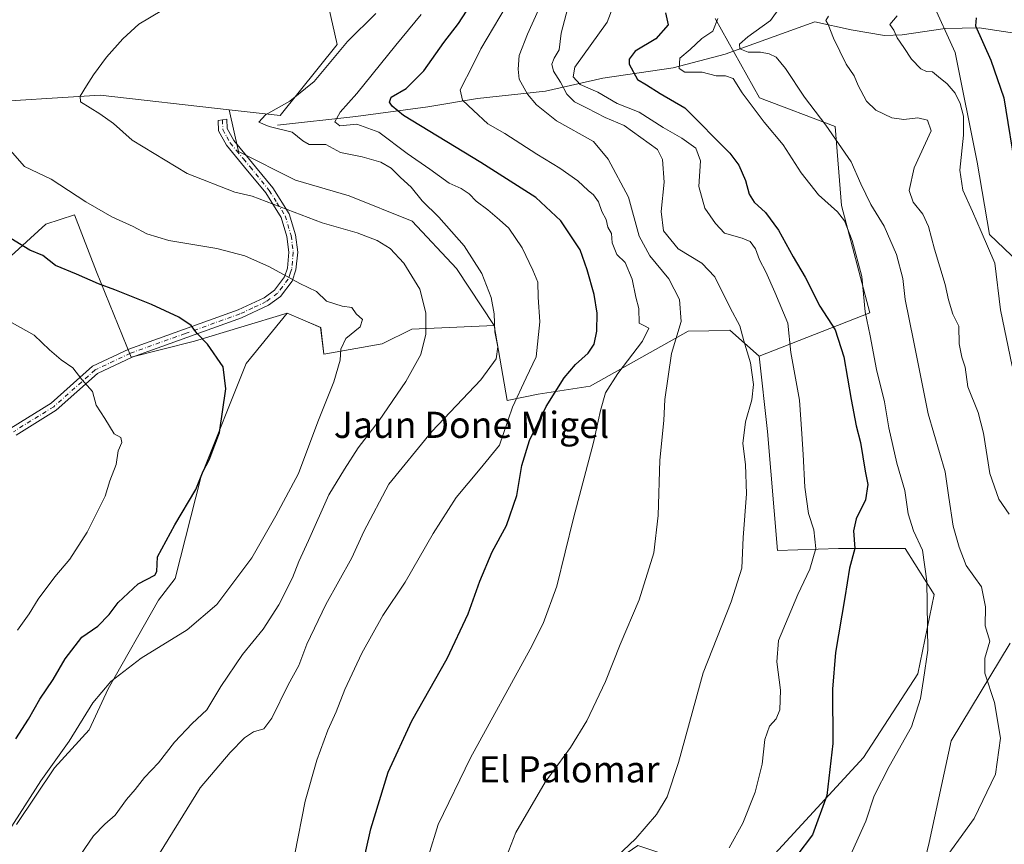
# Model space of a CAD drawing. Units: metres. Extents: x 615745 to 621093, y 4731747 to 4734512.
# Drawn here: x 620533 to 620834, y 4732702 to 4732954 of the extents above; entities that cross this region are included whole.
import ezdxf
from ezdxf.enums import TextEntityAlignment as Align

# ---------------------------------------------------------------- set-up
doc = ezdxf.new("R2010")
doc.units = ezdxf.units.M
doc.header["$MEASUREMENT"] = 0
doc.linetypes.add('DGN Style 4', pattern=[2.638475, 1.318413, -0.659207, 0.001648, -0.659207])
for name, color, linetype, lineweight in [('Arbolado forestal CxS', 92, 'Continuous', 0), ('Camino Cxs', 7, 'Continuous', 0), ('Camino eje', 30, 'DGN Style 4', 13), ('Corriente natural lineal', 142, 'Continuous', 13), ('Cultivos herbáceos CxS', 92, 'Continuous', 0), ('Curva de nivel maestra', 30, 'Continuous', 30), ('Curva de nivel normal', 30, 'Continuous', 0), ('Matorral CxS', 135, 'Continuous', 0), ('Texto cartográfico', 7, 'Continuous', 0)]:
    doc.layers.add(name, color=color, linetype=linetype, lineweight=lineweight)
doc.styles.add('Style-Arial', font='txt')

# ---------------------------------------------------------------- blocks, each defined once
blk = doc.blocks.new('*U5')
at = {"layer": 'Cultivos herbáceos CxS', "color": 92, "linetype": 'Continuous', "lineweight": 0}
for points in [[(620532.4295, 4732707.9763, 696.0852), (620544.0071, 4732725.3411, 695.8431), (620554.6193, 4732736.9181, 695.4657), (620560.4085, 4732749.4591, 695.808), (620575.8441, 4732776.4721, 698.5066), (620580.9393, 4732783.1641, 698.8982), (620588.8811, 4732814.3911, 700.7671), (620602.5829, 4732848.7931, 699.4273), (620615.1623, 4732864.1371, 697.0128), (620619.9379, 4732862.0931, 696.8628), (620625.3541, 4732859.7751, 696.7197), (620626.2939, 4732851.6519, 696.6793), (620644.1673, 4732854.7299, 693.6877), (620653.2215, 4732859.2569, 691.6408), (620678.3949, 4732860.3725, 686.7783), (620682.3905, 4732837.4893, 683.1709), (620691.8063, 4732839.3731, 679.0309), (620707.7014, 4732841.8201, 673.2479), (620737.6168, 4732858.6617, 665.8996), (620744.0037, 4732858.7787, 663.3294), (620750.4345, 4732858.8967, 662.0332), (620759.3113, 4732851.0015, 660.0162), (620761.8639, 4732828.0215, 659.3972), (620764.9209, 4732791.7043, 659.3106), (620783.5579, 4732792.2739, 653.6441), (620786.9611, 4732792.2739, 652.0969), (620803.9769, 4732792.2739, 647.3668), (620812.8483, 4732778.1957, 645.5136), (620807.8037, 4732753.9735, 646.3908), (620791.2132, 4732728.4397, 648.7828), (620760.5875, 4732695.1487, 652.8184)], [(620807.0142, 4732684.7343, 641.037), (620811.3217, 4732702.5503, 641.8663), (620818.0133, 4732733.5465, 642.9103), (620836.0111, 4732763.3315, 639.5054)], [(620863.4683, 4732856.0135, 620.2006), (620829.7481, 4732888.1609, 630.5022), (620825.9567, 4732910.2191, 629.538), (620819.2167, 4732943.7615, 627.4391), (620811.9711, 4732959.5705, 629.4783)]]:
    blk.add_polyline3d(points, dxfattribs=at)

msp = doc.modelspace()

# ---------------------------------------------------------------- linework, layer by layer
at = {"layer": 'Arbolado forestal CxS', "color": 92, "linetype": 'Continuous', "lineweight": 0}
for points in [[(620432, 4732776.11, 726.5), (620456.5, 4732774.47, 723.61), (620473.87, 4732789.92, 718.96), (620484.48, 4732802.46, 716.16), (620498.95, 4732822.73, 712.96), (620513.42, 4732846.86, 708.25), (620498.95, 4732862.31, 709.15), (620488.34, 4732878.71, 708.98), (620482.42, 4732888.03, 709.23), (620499.92, 4732902.84, 704.32), (620507.64, 4732888.36, 704.84), (620530.79, 4732881.61, 701.86), (620541.4, 4732891.26, 698.16), (620550.09, 4732894.16, 696.56), (620556.84, 4732876.78, 699.59), (620567.45, 4732850.72, 703.07), (620586.75, 4732855.55, 700.8), (620615.16, 4732864.14, 697.01)], [(620530.79, 4732881.61, 701.86), (620541.4, 4732891.26, 698.16), (620550.09, 4732894.16, 696.56), (620556.84, 4732876.78, 699.59), (620567.45, 4732850.72, 703.07), (620586.75, 4732855.55, 700.8), (620615.16, 4732864.14, 697.01), (620602.58, 4732848.79, 699.43), (620588.88, 4732814.39, 700.77), (620580.94, 4732783.16, 698.9), (620575.84, 4732776.47, 698.51), (620560.41, 4732749.46, 695.81), (620554.62, 4732736.92, 695.47), (620544.01, 4732725.34, 695.84), (620532.43, 4732707.98, 696.09)], [(620615.16, 4732864.14, 697.01), (620602.58, 4732848.79, 699.43), (620588.88, 4732814.39, 700.77), (620580.94, 4732783.16, 698.9), (620575.84, 4732776.47, 698.51), (620560.41, 4732749.46, 695.81), (620554.62, 4732736.92, 695.47), (620544.01, 4732725.34, 695.84), (620532.43, 4732707.98, 696.09)]]:
    msp.add_polyline3d(points, dxfattribs=at)
at = {"layer": 'Camino Cxs', "color": 7, "linetype": 'Continuous', "lineweight": 0}
msp.add_polyline3d([(620530.68, 4732828.99, 711.04), (620542.97, 4732836.65, 708.89), (620555.67, 4732847.91, 706.24), (620566.7, 4732853.14, 703.52), (620600.16, 4732865.13, 698.53), (620608.04, 4732868.84, 697.25), (620611.22, 4732871.17, 696.8), (620614.25, 4732875.19, 695.79), (620615.19, 4732877.92, 695.13), (620615.65, 4732882.72, 693.92), (620615.01, 4732887.53, 692.77), (620613.26, 4732893.31, 691.39), (620608.57, 4732900.84, 690.05), (620602.04, 4732908.76, 688.61), (620596.57, 4732915.4, 687.6), (620594.14, 4732919.82, 687.13), (620594.01, 4732922.92, 686.66), (620596.66, 4732923.35, 686.33), (620596.78, 4732920.56, 686.63), (620598.78, 4732916.9, 687.14), (620602.64, 4732912.22, 687.83), (620605.48, 4732908.77, 688.41), (620610.73, 4732902.4, 689.51), (620615.71, 4732894.42, 690.83), (620617.62, 4732888.1, 692.25), (620618.33, 4732882.77, 693.61), (620617.81, 4732877.35, 694.97), (620616.64, 4732873.92, 695.74), (620613.11, 4732869.25, 696.9), (620609.41, 4732866.54, 697.47), (620601.18, 4732862.66, 698.7), (620567.72, 4732850.68, 704.58), (620557.16, 4732845.67, 705.95), (620544.57, 4732834.51, 708.21), (620532.28, 4732826.85, 710.61)], dxfattribs=at)
msp.add_polyline3d([(620530.68, 4732828.99, 711.04), (620542.97, 4732836.65, 708.89), (620555.67, 4732847.91, 706.24), (620566.7, 4732853.14, 703.52), (620600.16, 4732865.13, 698.53), (620608.04, 4732868.84, 697.25), (620611.22, 4732871.17, 696.8), (620614.25, 4732875.19, 695.79), (620615.19, 4732877.92, 695.13), (620615.65, 4732882.72, 693.92), (620615.01, 4732887.53, 692.77), (620613.26, 4732893.31, 691.39), (620608.57, 4732900.84, 690.05), (620602.04, 4732908.76, 688.61), (620596.57, 4732915.4, 687.6), (620594.14, 4732919.82, 687.13), (620594.01, 4732922.92, 686.66), (620596.66, 4732923.35, 686.33), (620596.78, 4732920.56, 686.63), (620598.78, 4732916.9, 687.14), (620602.64, 4732912.22, 687.83), (620605.48, 4732908.77, 688.41), (620610.73, 4732902.4, 689.51), (620615.71, 4732894.42, 690.83), (620617.62, 4732888.1, 692.25), (620618.33, 4732882.77, 693.61), (620617.81, 4732877.35, 694.97), (620616.64, 4732873.92, 695.74), (620613.11, 4732869.25, 696.9), (620609.41, 4732866.54, 697.47), (620601.18, 4732862.66, 698.7), (620567.72, 4732850.68, 704.58), (620557.16, 4732845.67, 705.95), (620544.57, 4732834.51, 708.21), (620532.28, 4732826.85, 710.61)], dxfattribs=at)
at = {"layer": 'Camino eje', "color": 30, "linetype": 'DGN Style 4', "lineweight": 13}
for points in [[(620595.33, 4732923.13, 686.49), (620595.46, 4732920.19, 686.88), (620596.68, 4732917.98, 687.04), (620597.68, 4732916.15, 687.3), (620599.61, 4732913.81, 687.75), (620601.73, 4732911.23, 688.11)], [(620601.73, 4732911.23, 688.11), (620603.76, 4732908.77, 688.49), (620609.65, 4732901.62, 689.77), (620612, 4732897.86, 690.35), (620614.49, 4732893.87, 691.11), (620616.32, 4732887.82, 692.51), (620616.99, 4732882.75, 693.73), (620616.5, 4732877.64, 695.04), (620616.03, 4732876.27, 695.37), (620615.45, 4732874.56, 695.77), (620613.68, 4732872.22, 696.43), (620612.17, 4732870.21, 696.85), (620608.73, 4732867.69, 697.33), (620604.61, 4732865.75, 698.02), (620600.67, 4732863.9, 698.61), (620583.94, 4732857.91, 701.03), (620567.21, 4732851.91, 703.86), (620556.42, 4732846.79, 705.98), (620543.77, 4732835.58, 708.46), (620531.48, 4732827.92, 710.75)]]:
    msp.add_polyline3d(points, dxfattribs=at)
at = {"layer": 'Corriente natural lineal', "color": 142, "linetype": 'Continuous', "lineweight": 13}
msp.add_polyline3d([(620612.18, 4732921.58, 685.17), (620636.12, 4732924.2, 680.59), (620658.14, 4732927.14, 674), (620673.31, 4732929.69, 670.15), (620694.03, 4732931.97, 664.44), (620711.54, 4732935.86, 653.89), (620733.06, 4732939.01, 647.44), (620748.92, 4732943.25, 642.58), (620776.35, 4732953.07, 637.08), (620787.42, 4732950.62, 634.16), (620797.61, 4732948.94, 631.52), (620803.07, 4732949.09, 630.02), (620816.17, 4732951.08, 627.92), (620826.58, 4732951.28, 625.9), (620844.8, 4732948.55, 622.02), (620869.38, 4732943.59, 617.4), (620875.9, 4732942.01, 616.44), (620880.64, 4732939.86, 615.29), (620886.75, 4732936.49, 614.46), (620898.39, 4732926.2, 611.94), (620913.43, 4732916.4, 609.04), (620921.89, 4732909.6, 607.03), (620925.9, 4732907.42, 605.97)], dxfattribs=at)
at = {"layer": 'Cultivos herbáceos CxS', "color": 92, "linetype": 'Continuous', "lineweight": 0}
for points in [[(620597.39, 4732926.27, 686.3), (620613.01, 4732924.54, 685.18), (620630.4, 4732946.18, 687.2), (620621.2, 4732986.74, 696.17), (620614.68, 4733007.89, 697.99)], [(620621.2, 4732986.74, 696.17), (620630.4, 4732946.18, 687.2), (620613.01, 4732924.54, 685.18), (620597.39, 4732926.27, 686.3), (620558, 4732930.65, 689.85), (620518.87, 4732928.21, 694.85), (620502.04, 4732932.12, 698.13), (620477.42, 4732918.87, 706.03), (620456.96, 4732898.46, 711.57), (620415.68, 4732871.67, 718.13), (620402.66, 4732914.88, 717.42), (620399.05, 4732940.43, 718.65), (620399.82, 4732960.8, 719.11)], [(620863.47, 4732856.01, 620.2), (620829.75, 4732888.16, 630.5), (620825.96, 4732910.22, 629.54), (620819.22, 4732943.76, 627.44), (620811.97, 4732959.57, 629.48)], [(620597.39, 4732926.27, 686.3), (620558, 4732930.65, 689.85), (620518.87, 4732928.21, 694.85), (620502.04, 4732932.12, 698.13), (620477.42, 4732918.87, 706.03), (620456.96, 4732898.46, 711.57), (620415.68, 4732871.67, 718.13)], [(620615.16, 4732864.14, 697.01), (620602.58, 4732848.79, 699.43), (620588.88, 4732814.39, 700.77), (620580.94, 4732783.16, 698.9), (620575.84, 4732776.47, 698.51), (620560.41, 4732749.46, 695.81), (620554.62, 4732736.92, 695.47), (620544.01, 4732725.34, 695.84), (620532.43, 4732707.98, 696.09)], [(620615.16, 4732864.14, 697.01), (620619.94, 4732862.09, 696.86), (620625.35, 4732859.78, 696.72), (620626.29, 4732851.65, 696.68), (620644.17, 4732854.73, 693.69), (620653.22, 4732859.26, 691.64), (620678.39, 4732860.37, 686.78)], [(620678.39, 4732860.37, 686.78), (620682.39, 4732837.49, 683.17), (620691.81, 4732839.37, 679.03), (620707.7, 4732841.82, 673.25), (620737.62, 4732858.66, 665.9), (620744, 4732858.78, 663.33), (620750.43, 4732858.9, 662.03), (620759.31, 4732851, 660.02)], [(620759.31, 4732851, 660.02), (620761.86, 4732828.02, 659.4), (620764.92, 4732791.7, 659.31), (620783.56, 4732792.27, 653.64), (620786.96, 4732792.27, 652.1), (620803.98, 4732792.27, 647.37), (620812.85, 4732778.2, 645.51), (620807.8, 4732753.97, 646.39), (620791.21, 4732728.44, 648.78), (620760.59, 4732695.15, 652.82), (620741.44, 4732695.25, 656.29), (620737.31, 4732696.63, 657.42), (620722.3, 4732701.63, 660.18), (620705.71, 4732690.14, 660.92), (620717.19, 4732679.93, 656.48), (620759.31, 4732678.65, 649.4), (620794.53, 4732656.69, 641.44), (620807.8, 4732645.46, 638.97), (620821.84, 4732649.29, 636.6), (620807.01, 4732684.73, 641.04), (620811.32, 4732702.55, 641.87), (620818.01, 4732733.55, 642.91), (620836.01, 4732763.33, 639.51)]]:
    msp.add_polyline3d(points, dxfattribs=at)
at = {"layer": 'Curva de nivel maestra', "color": 30, "linetype": 'Continuous', "lineweight": 30, "flags": 128}
for points, elevation in [([(620635.74, 4732684.4), (620640.72, 4732706.65), (620645.94, 4732723.98), (620653.26, 4732739.64), (620664, 4732758.72), (620670.46, 4732772.3), (620673.99, 4732782.26), (620677.81, 4732791.24), (620682.16, 4732799.32), (620685.26, 4732808.42), (620686.85, 4732817.63), (620689.14, 4732825.25), (620694.25, 4732835.63), (620699.78, 4732844.34), (620703.22, 4732848.49), (620707.05, 4732851.97), (620708.9, 4732854.63), (620709.78, 4732858.63), (620709.88, 4732864.1), (620708.92, 4732869.86), (620706.77, 4732877.41), (620704.66, 4732883.44), (620698.71, 4732892.3), (620691.07, 4732899.42), (620674.28, 4732910.14), (620650.63, 4732924.53), (620647.16, 4732927.36), (620646.35, 4732928.58), (620646.92, 4732930.08), (620651.44, 4732932.74), (620656.83, 4732938.1), (620663, 4732946.82), (620667.49, 4732952.61), (620675, 4732964.26)], 675), ([(620730.72, 4732955.89), (620731.54, 4732952.18), (620727.79, 4732947.91), (620721.48, 4732944.11), (620719.63, 4732941.65), (620719.66, 4732940.19), (620722.18, 4732935.53), (620724.95, 4732933.86), (620729.12, 4732931.25), (620736.62, 4732926.87), (620750.39, 4732913), (620753.09, 4732909.36), (620755.21, 4732904.69), (620756.26, 4732900.45), (620757.84, 4732898.06), (620761.3, 4732894.9), (620765.29, 4732889.44), (620769.76, 4732881.29), (620773.45, 4732875.17), (620777.87, 4732866.28), (620782.61, 4732859.04), (620785.25, 4732850.76), (620787.46, 4732837.74), (620789.03, 4732829.72), (620790.34, 4732824.64), (620791.78, 4732815.94), (620792.59, 4732811.84), (620791.81, 4732807.16), (620788.98, 4732801.31), (620788.18, 4732797.67), (620788.59, 4732792.3), (620786.97, 4732786.24), (620785.48, 4732777.34), (620782.63, 4732760.53), (620781.8, 4732749.36), (620781.84, 4732732.72), (620780.02, 4732716.84), (620775.67, 4732704.88), (620770.82, 4732698.54)], 650), ([(620825.67, 4732954.28), (620825.49, 4732951.82), (620830.16, 4732941.34), (620834.12, 4732929.88), (620837.87, 4732906.66)], 625), ([(620532.17, 4732734.13), (620536.04, 4732740.15), (620539.56, 4732746.27), (620543.59, 4732752.31), (620547.31, 4732758.61), (620552.37, 4732765.18), (620557.28, 4732768.61), (620560.71, 4732772.1), (620563.44, 4732775.82), (620569.55, 4732781.44), (620574.65, 4732784.15), (620575.27, 4732785.26), (620575.54, 4732789.74), (620580.82, 4732799.53), (620587.24, 4732810.3), (620589.4, 4732815.84), (620591.28, 4732819.3), (620594.42, 4732827.73), (620596.38, 4732841.01), (620595.51, 4732847.73), (620590.75, 4732854.67), (620587.5, 4732858.06), (620585.76, 4732860.36), (620582.01, 4732862.91), (620573.64, 4732866.81), (620562.48, 4732871.29), (620557.46, 4732873.1), (620550.73, 4732876.08), (620544.28, 4732878.66), (620540.46, 4732881.76), (620536.51, 4732883.35), (620530.72, 4732886.9)], 700)]:
    msp.add_lwpolyline(points, dxfattribs=dict(at, elevation=elevation))
at = {"layer": 'Curva de nivel normal', "color": 30, "linetype": 'Continuous', "lineweight": 0, "flags": 128}
for points, elevation in [([(620750.15, 4732700.92), (620754.35, 4732708.37), (620758.08, 4732717.91), (620760.26, 4732726.38), (620761.07, 4732733.94), (620762.53, 4732738.05), (620764.53, 4732740.31), (620765.62, 4732742.98), (620765.89, 4732748.98), (620764.77, 4732757.64), (620765.23, 4732764.19), (620771.12, 4732778.19), (620774.86, 4732785.97), (620776.65, 4732792.3), (620776.07, 4732797.97), (620774.46, 4732802.97), (620773.33, 4732810.97), (620772.84, 4732820.97), (620772.35, 4732827.3), (620771.69, 4732837.59), (620769.06, 4732852.13), (620768.13, 4732861.12), (620764.15, 4732870.55), (620761.36, 4732876.76), (620759.47, 4732880.39), (620758.25, 4732883.74), (620756.61, 4732886.01), (620754.11, 4732887.06), (620748.77, 4732888.56), (620745.98, 4732891.52), (620742.74, 4732896.18), (620740.96, 4732902.77), (620741.47, 4732910.67), (620739.99, 4732914.52), (620735.72, 4732917.59), (620729.99, 4732920.85), (620722.66, 4732925.47), (620715.99, 4732928.18), (620710.08, 4732931.62), (620704.67, 4732933.91), (620702.54, 4732936.27), (620703.02, 4732939.23), (620712.9, 4732952.95), (620719.18, 4732969.61)], 655), ([(620682.05, 4732957.9), (620674.32, 4732944.84), (620671.97, 4732940.02), (620668.03, 4732932.29), (620668.74, 4732929.17), (620672.03, 4732925.97), (620676.4, 4732921.99), (620681.64, 4732918.95), (620691.4, 4732912.7), (620698.44, 4732908.42), (620703.95, 4732904.53), (620707.06, 4732901.59), (620708.74, 4732900.28), (620710.22, 4732898.09), (620711.28, 4732895.15), (620712.57, 4732892.71), (620713.11, 4732890.41), (620714.26, 4732888.41), (620714.44, 4732885.64), (620715.82, 4732882.02), (620718.36, 4732879.56), (620720.53, 4732874.54), (620721.71, 4732869.02), (620722.62, 4732865.58), (620722.66, 4732861.11), (620724.36, 4732860.24), (620725.65, 4732859.53), (620723.74, 4732855.56), (620716.14, 4732845.76), (620712.36, 4732839.84), (620710.82, 4732834.44), (620708.74, 4732824.68), (620702.57, 4732801.51), (620697.56, 4732780.82), (620693.35, 4732769.36), (620689.42, 4732761.52), (620671.13, 4732728.31), (620661.24, 4732707.98), (620658.29, 4732698.45)], 670), ([(620680.02, 4732692.69), (620685, 4732705.58), (620693.92, 4732720.95), (620701.7, 4732731.54), (620706.7, 4732739.62), (620712.36, 4732751.64), (620716.89, 4732762.98), (620722.68, 4732776.64), (620727.15, 4732790.97), (620728.48, 4732802.36), (620729.03, 4732819.21), (620730.19, 4732831.36), (620730.57, 4732837.77), (620732.58, 4732851.79), (620735.49, 4732861.55), (620735.01, 4732868.29), (620731.7, 4732874.62), (620725.94, 4732881.62), (620722.66, 4732887.63), (620719.42, 4732899.6), (620713.22, 4732911.11), (620708.73, 4732916.6), (620697.39, 4732922.88), (620691.31, 4732927.76), (620688.57, 4732930.96), (620686.06, 4732935.62), (620685.73, 4732938.61), (620685.98, 4732942.79), (620688.57, 4732949.32), (620691.94, 4732956.79)], 665), ([(620711.9, 4732694.43), (620721.71, 4732703.69), (620727.98, 4732711.03), (620731.25, 4732716.49), (620734.69, 4732726.98), (620742.27, 4732754.31), (620750.84, 4732775.98), (620754.04, 4732786.3), (620754.48, 4732795.63), (620755.45, 4732808.97), (620755.16, 4732817.97), (620754.34, 4732824.38), (620755.17, 4732830.95), (620757.13, 4732837.62), (620757.66, 4732842.36), (620756.69, 4732848.93), (620754.67, 4732855.73), (620753.47, 4732860.3), (620750.52, 4732865.74), (620745.78, 4732875.21), (620741.87, 4732879.41), (620734.58, 4732883.78), (620730.15, 4732889.25), (620729.42, 4732895.2), (620730.34, 4732904.1), (620729.84, 4732911.03), (620728.31, 4732914.12), (620718.12, 4732921.39), (620712.29, 4732923.88), (620706.79, 4732926.74), (620702.9, 4732928.63), (620700.54, 4732930.99), (620698.68, 4732934.65), (620696.52, 4732938.02), (620695.96, 4732940.2), (620696.72, 4732941.96), (620698.27, 4732944.53), (620698.8, 4732949.61), (620701.34, 4732959.28)], 660), ([(620765.69, 4732957.46), (620762.8, 4732953.52), (620755.84, 4732948.56), (620753.33, 4732946.28), (620753.48, 4732944.89), (620755.96, 4732943.82), (620759.75, 4732943.8), (620762.4, 4732943.34), (620764.58, 4732942.29), (620767.36, 4732938.89), (620773.2, 4732930.07), (620779.68, 4732921.56), (620787.5, 4732910.38), (620790.45, 4732903.66), (620793.43, 4732897.31), (620797.53, 4732890.74), (620801.34, 4732882.02), (620803.25, 4732874.69), (620803.99, 4732868.35), (620806.56, 4732855.74), (620811.01, 4732833.43), (620816.14, 4732815.66), (620817.29, 4732807.85), (620818.59, 4732799.14), (620820.46, 4732792.68), (620822.56, 4732787.12), (620827.32, 4732780.56), (620828.48, 4732774.48), (620828.45, 4732768.68), (620829.85, 4732763.98), (620828.3, 4732758.83), (620828.26, 4732754.26), (620831.22, 4732745.25), (620833.06, 4732734.4), (620831.61, 4732723.34), (620825.02, 4732709.86), (620814.19, 4732694.76)], 640), ([(620576.77, 4732956.55), (620569.8, 4732952.38), (620564.91, 4732947.95), (620559.94, 4732942.28), (620555.93, 4732936.93), (620553.79, 4732933.55), (620551.89, 4732930.35), (620551.97, 4732928.69), (620557.9, 4732924.96), (620562.03, 4732922.04), (620567.75, 4732916.96), (620584.52, 4732906.78), (620599.1, 4732901.05), (620604.44, 4732899.84), (620625.86, 4732891.72), (620636.55, 4732888.7), (620642.62, 4732886.36), (620646.54, 4732883.88), (620650.79, 4732879.41), (620655.66, 4732871.43), (620657.54, 4732864.27), (620657.44, 4732857.68), (620655.92, 4732851.52), (620651.33, 4732843.22), (620643.24, 4732831.41), (620636.85, 4732823.06), (620632.6, 4732816.5), (620627.86, 4732808.69), (620621.64, 4732794.73), (620618.68, 4732788.3), (620616.73, 4732783.33), (620612.59, 4732775.05), (620607.77, 4732767.68), (620601.44, 4732759.92), (620594.87, 4732750.17), (620590.55, 4732743.06), (620586.11, 4732738.86), (620580.66, 4732733.15), (620575.77, 4732726.8), (620571.52, 4732722.31), (620568.66, 4732718.64), (620566.04, 4732715.6), (620562.56, 4732710.82), (620559.37, 4732708.14), (620555.92, 4732704.53), (620550.45, 4732696.53)], 690), ([(620573.46, 4732694.85), (620588.51, 4732719.21), (620597.73, 4732729.96), (620602.11, 4732734.44), (620604.85, 4732736.31), (620607.98, 4732737.26), (620610.45, 4732740.46), (620615.46, 4732750.64), (620618.67, 4732756.57), (620621.13, 4732763.02), (620626.9, 4732775.15), (620634.87, 4732789.44), (620638.53, 4732797.51), (620646.14, 4732811.96), (620659.34, 4732827.97), (620674.31, 4732843.8), (620679.02, 4732850.2), (620679.52, 4732853.9), (620678.61, 4732858.48), (620678.32, 4732863.94), (620677.42, 4732868.96), (620674.64, 4732876.29), (620669.18, 4732884.66), (620661.43, 4732893.45), (620656.33, 4732898.44), (620653.01, 4732902.6), (620649.71, 4732905.57), (620646.89, 4732908.41), (620643.75, 4732910.28), (620638.04, 4732911.9), (620631.38, 4732913.23), (620626.89, 4732915.62), (620621.82, 4732915.62), (620619.92, 4732916.73), (620616.66, 4732919.4), (620609.57, 4732921.14), (620606.44, 4732922.44), (620608.47, 4732924.73), (620615.89, 4732928.82), (620623.34, 4732934.86), (620633.55, 4732947.07), (620642.24, 4732955.61)], 685), ([(620656.03, 4732955.31), (620648.31, 4732945.96), (620636.43, 4732931.17), (620631.28, 4732925.53), (620629.67, 4732922.53), (620631.24, 4732921.29), (620636.45, 4732921.88), (620643.16, 4732919.4), (620651.75, 4732912.89), (620658.74, 4732908.06), (620664.66, 4732903.8), (620668.29, 4732902.15), (620670.7, 4732900.56), (620672.91, 4732898.37), (620676.43, 4732895.69), (620680, 4732892.59), (620682.86, 4732890.12), (620686.94, 4732884.09), (620690.21, 4732877.23), (620691.73, 4732873.58), (620691.84, 4732869.04), (620692.28, 4732861.47), (620691.18, 4732850.84), (620688.15, 4732844.34), (620683.95, 4732835.43), (620680, 4732823.82), (620674.1, 4732816.65), (620666.74, 4732807.81), (620659.7, 4732796.88), (620651.14, 4732782.01), (620644.33, 4732771.78), (620637.92, 4732760.34), (620632.78, 4732749.27), (620630.12, 4732742.38), (620627.57, 4732736.77), (620624.14, 4732727.68), (620620.57, 4732715.11), (620617.48, 4732699.04)], 680), ([(620746.68, 4732954.07), (620745.24, 4732950.28), (620741.78, 4732947.96), (620738.28, 4732944.65), (620735.11, 4732941.96), (620734.94, 4732938.82), (620736.67, 4732937.76), (620741.96, 4732937.7), (620746.18, 4732936.56), (620749.02, 4732936.63), (620751.45, 4732935.79), (620754.13, 4732931.45), (620760.92, 4732922.46), (620766.71, 4732915.58), (620772.21, 4732906.98), (620777.47, 4732900.29), (620783.3, 4732895.1), (620785.44, 4732892.33), (620787.81, 4732886.36), (620790.75, 4732875.3), (620791.77, 4732864.5), (620793.3, 4732857.23), (620795.18, 4732846.97), (620797.65, 4732837.05), (620798.99, 4732829.14), (620801.43, 4732818.29), (620803.82, 4732809.98), (620804.92, 4732802.87), (620806.49, 4732797.64), (620809.27, 4732791.79), (620810.59, 4732782.34), (620810.85, 4732761.25), (620809.53, 4732752.23), (620808.7, 4732746.46), (620805.86, 4732737.84), (620799.1, 4732725.72), (620794.54, 4732716.73), (620791.9, 4732708.98), (620786.82, 4732697.7)], 645), ([(620835.75, 4732802.79), (620832.54, 4732807.29), (620829.86, 4732815.19), (620827.9, 4732827.46), (620826.25, 4732833.8), (620823.12, 4732841.68), (620822.25, 4732847.68), (620821.25, 4732850.65), (620820.5, 4732854.72), (620820.39, 4732860.14), (620818.58, 4732863.8), (620817.17, 4732868.22), (620816.19, 4732872.86), (620812.95, 4732883.67), (620811.1, 4732890.56), (620809.32, 4732894.41), (620806.43, 4732898.04), (620805.21, 4732901.64), (620806.69, 4732908.56), (620811.91, 4732919.79), (620810.77, 4732923.02), (620807.88, 4732923.76), (620803.56, 4732923.28), (620799.86, 4732923.81), (620795.03, 4732926.09), (620792.11, 4732928.86), (620789.63, 4732933.65), (620788.42, 4732936.59), (620785.97, 4732940.2), (620782.09, 4732948.12), (620780.44, 4732952.27), (620779.76, 4732953.47), (620780.52, 4732954.81)], 635), ([(620836.68, 4732848), (620833.1, 4732865.14), (620831.32, 4732879.41), (620827.14, 4732889.02), (620824.53, 4732895.21), (620821.61, 4732901.67), (620820.7, 4732907.79), (620821.83, 4732918.46), (620821.8, 4732924.26), (620820.8, 4732928.14), (620819.28, 4732931.34), (620816.82, 4732934.14), (620814.14, 4732936.26), (620812.32, 4732937.78), (620810.53, 4732937.9), (620808.76, 4732938.73), (620805.9, 4732941.65), (620803.56, 4732945.3), (620801.56, 4732948.22), (620800.47, 4732950.54), (620799.24, 4732952.23), (620801.55, 4732954.92)], 630), ([(620529.71, 4732914.75), (620534.9, 4732908.88), (620543, 4732905.01), (620553.6, 4732898.1), (620561.53, 4732893.54), (620568.05, 4732890.64), (620572.2, 4732888.38), (620578.93, 4732886.35), (620593.6, 4732883.83), (620602.15, 4732881.66), (620609.7, 4732878.27), (620618.98, 4732873.2), (620624.05, 4732870.74), (620627.1, 4732867.84), (620631.89, 4732866.32), (620634.84, 4732865.83), (620636.22, 4732863.94), (620638.11, 4732862.2), (620637.46, 4732859.96), (620633.06, 4732856.44), (620631.47, 4732853.19), (620631.27, 4732849.77), (620629.39, 4732843.21), (620624.46, 4732830.95), (620618.58, 4732815.21), (620611.69, 4732802.3), (620604.32, 4732789.43), (620593.62, 4732775.17), (620584.55, 4732767.44), (620570.54, 4732758.81), (620561.22, 4732751.69), (620555.78, 4732745.13), (620548.45, 4732733.47), (620539.83, 4732721.29), (620530.09, 4732706.04)], 695), ([(620531.12, 4732861.18), (620537.82, 4732857.46), (620542.51, 4732852.93), (620546.05, 4732849.9), (620549.59, 4732847.44), (620552.38, 4732843.9), (620555.65, 4732840.17), (620556.73, 4732836.09), (620559.39, 4732831.92), (620562.3, 4732827.33), (620564.3, 4732826.16), (620564.6, 4732824.67), (620563.5, 4732822.05), (620562.84, 4732817.97), (620560.95, 4732812.97), (620559.52, 4732808.3), (620554.02, 4732797.3), (620548.75, 4732788.98), (620544.11, 4732783.65), (620539.02, 4732776.85), (620536.31, 4732772.28), (620532.68, 4732767.31)], 705)]:
    msp.add_lwpolyline(points, dxfattribs=dict(at, elevation=elevation))
at = {"layer": 'Matorral CxS', "color": 135, "linetype": 'Continuous', "lineweight": 0}
for points in [[(620597.39, 4732926.27, 686.3), (620613.01, 4732924.54, 685.18), (620630.4, 4732946.18, 687.2), (620621.2, 4732986.74, 696.17), (620614.68, 4733007.89, 697.99)], [(620745.89, 4732954.11, 646.06), (620759.43, 4732929.86, 644.76), (620782.59, 4732921.18, 640.28), (620784.52, 4732897.05, 644.76), (620793.2, 4732864.23, 646.48), (620759.31, 4732851, 660.02), (620750.43, 4732858.9, 662.03), (620744, 4732858.78, 663.33), (620737.62, 4732858.66, 665.9), (620707.7, 4732841.82, 673.25), (620691.81, 4732839.37, 679.03), (620682.39, 4732837.49, 683.17), (620678.39, 4732860.37, 686.78), (620666.82, 4732877.75, 688.62), (620653.31, 4732892.22, 688.38), (620634.02, 4732899.95, 687.8), (620617.62, 4732904.77, 688.16), (620600.25, 4732913.46, 687.36), (620597.39, 4732926.27, 686.3), (620613.01, 4732924.54, 685.18), (620630.4, 4732946.18, 687.2), (620621.2, 4732986.74, 696.17)], [(620811.97, 4732959.57, 629.48), (620819.22, 4732943.76, 627.44), (620825.96, 4732910.22, 629.54), (620829.75, 4732888.16, 630.5), (620863.47, 4732856.01, 620.2)], [(620863.47, 4732856.01, 620.2), (620829.75, 4732888.16, 630.5), (620825.96, 4732910.22, 629.54), (620819.22, 4732943.76, 627.44), (620811.97, 4732959.57, 629.48)], [(620760.59, 4732695.15, 652.82), (620791.21, 4732728.44, 648.78), (620807.8, 4732753.97, 646.39), (620812.85, 4732778.2, 645.51), (620803.98, 4732792.27, 647.37), (620786.96, 4732792.27, 652.1), (620783.56, 4732792.27, 653.64), (620764.92, 4732791.7, 659.31), (620761.86, 4732828.02, 659.4), (620759.31, 4732851, 660.02), (620793.2, 4732864.23, 646.48), (620784.52, 4732897.05, 644.76), (620782.59, 4732921.18, 640.28), (620759.43, 4732929.86, 644.76), (620745.89, 4732954.11, 646.06)], [(620745.89, 4732954.11, 646.06), (620759.43, 4732929.86, 644.76), (620782.59, 4732921.18, 640.28), (620784.52, 4732897.05, 644.76), (620793.2, 4732864.23, 646.48), (620759.31, 4732851, 660.02)], [(620597.39, 4732926.27, 686.3), (620558, 4732930.65, 689.85), (620518.87, 4732928.21, 694.85), (620502.04, 4732932.12, 698.13), (620477.42, 4732918.87, 706.03), (620456.96, 4732898.46, 711.57), (620415.68, 4732871.67, 718.13)], [(620518.87, 4732928.21, 694.85), (620558, 4732930.65, 689.85), (620597.39, 4732926.27, 686.3), (620600.25, 4732913.46, 687.36), (620617.62, 4732904.77, 688.16), (620634.02, 4732899.95, 687.8), (620653.31, 4732892.22, 688.38), (620666.82, 4732877.75, 688.62), (620678.39, 4732860.37, 686.78), (620653.22, 4732859.26, 691.64), (620644.17, 4732854.73, 693.69), (620626.29, 4732851.65, 696.68), (620625.35, 4732859.78, 696.72), (620619.94, 4732862.09, 696.86), (620615.16, 4732864.14, 697.01), (620586.75, 4732855.55, 700.8), (620567.45, 4732850.72, 703.07), (620556.84, 4732876.78, 699.59), (620550.09, 4732894.16, 696.56), (620541.4, 4732891.26, 698.16), (620530.79, 4732881.61, 701.86)], [(620597.39, 4732926.27, 686.3), (620600.25, 4732913.46, 687.36), (620617.62, 4732904.77, 688.16), (620634.02, 4732899.95, 687.8), (620653.31, 4732892.22, 688.38), (620666.82, 4732877.75, 688.62), (620678.39, 4732860.37, 686.78)], [(620432, 4732776.11, 726.5), (620456.5, 4732774.47, 723.61), (620473.87, 4732789.92, 718.96), (620484.48, 4732802.46, 716.16), (620498.95, 4732822.73, 712.96), (620513.42, 4732846.86, 708.25), (620498.95, 4732862.31, 709.15), (620488.34, 4732878.71, 708.98), (620482.42, 4732888.03, 709.23), (620499.92, 4732902.84, 704.32), (620507.64, 4732888.36, 704.84), (620530.79, 4732881.61, 701.86), (620541.4, 4732891.26, 698.16), (620550.09, 4732894.16, 696.56), (620556.84, 4732876.78, 699.59), (620567.45, 4732850.72, 703.07), (620586.75, 4732855.55, 700.8), (620615.16, 4732864.14, 697.01)], [(620615.16, 4732864.14, 697.01), (620619.94, 4732862.09, 696.86), (620625.35, 4732859.78, 696.72), (620626.29, 4732851.65, 696.68), (620644.17, 4732854.73, 693.69), (620653.22, 4732859.26, 691.64), (620678.39, 4732860.37, 686.78)], [(620678.39, 4732860.37, 686.78), (620682.39, 4732837.49, 683.17), (620691.81, 4732839.37, 679.03), (620707.7, 4732841.82, 673.25), (620737.62, 4732858.66, 665.9), (620744, 4732858.78, 663.33), (620750.43, 4732858.9, 662.03), (620759.31, 4732851, 660.02)], [(620759.31, 4732851, 660.02), (620761.86, 4732828.02, 659.4), (620764.92, 4732791.7, 659.31), (620783.56, 4732792.27, 653.64), (620786.96, 4732792.27, 652.1), (620803.98, 4732792.27, 647.37), (620812.85, 4732778.2, 645.51), (620807.8, 4732753.97, 646.39), (620791.21, 4732728.44, 648.78), (620760.59, 4732695.15, 652.82), (620741.44, 4732695.25, 656.29), (620737.31, 4732696.63, 657.42), (620722.3, 4732701.63, 660.18), (620705.71, 4732690.14, 660.92), (620717.19, 4732679.93, 656.48), (620759.31, 4732678.65, 649.4), (620794.53, 4732656.69, 641.44), (620807.8, 4732645.46, 638.97), (620821.84, 4732649.29, 636.6), (620807.01, 4732684.73, 641.04), (620811.32, 4732702.55, 641.87), (620818.01, 4732733.55, 642.91), (620836.01, 4732763.33, 639.51)], [(620836.01, 4732763.33, 639.51), (620818.01, 4732733.55, 642.91), (620811.32, 4732702.55, 641.87), (620807.01, 4732684.73, 641.04)]]:
    msp.add_polyline3d(points, dxfattribs=at)

# ---------------------------------------------------------------- block references
at = {"layer": 'Cultivos herbáceos CxS', "color": 92, "linetype": 'Continuous', "lineweight": 0}
msp.add_blockref('*U5', (0, 0), dxfattribs=at)

# ---------------------------------------------------------------- texts
at = {"layer": 'Texto cartográfico', "color": 7, "linetype": 'Continuous', "lineweight": 0, "style": 'Style-Arial'}
for s, p in [('Jaun Done Migel', (620671.44, 4732830.04)), ('El Palomar', (620701.31, 4732724.86))]:
    msp.add_text(s, height=8, dxfattribs=at).set_placement(p, align=Align.MIDDLE_CENTER)

doc.saveas('drawing.dxf')
